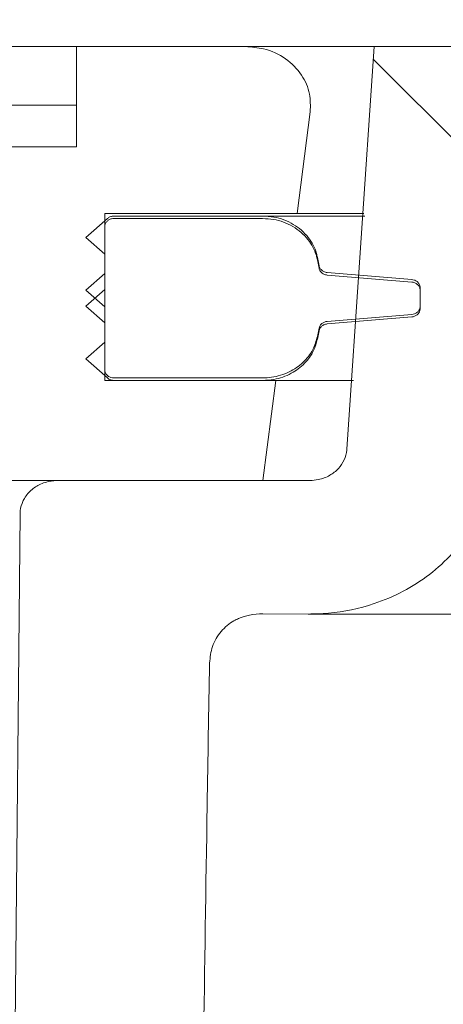
# Model space of a CAD drawing. Units: millimetres. Extents: x 1556 to 4464, y 67 to 4034.
# Drawn here: x 3336 to 3362, y 3591 to 3650 of the extents above; entities that cross this region are included whole.
import ezdxf

# ---------------------------------------------------------------- set-up
doc = ezdxf.new("R2010")
doc.units = ezdxf.units.MM
doc.header["$LTSCALE"] = 20
doc.linetypes.add('SLD-Durchgehend', pattern=[0])
doc.layers.add('MAßLINIE_MAßZEICHNUNGEN', color=7, linetype='SLD-Durchgehend')
doc.styles.add('SLDTEXTSTYLE0', font='Opinion Pro')
doc.dimstyles.new('SLDDIMSTYLE0', dxfattribs={"dimtxt": 105.833333, "dimasz": 70, "dimexe": 0, "dimexo": 0.0625, "dimgap": 26.458333, "dimtad": 0, "dimdec": 0, "dimrnd": 1e-09, "dimzin": 12, "dimdsep": 46, "dimtxsty": 'SLDTEXTSTYLE0', "dimsah": 1, "dimcen": 0.09, "dimadec": 0, "dimazin": 3, "dimtfac": 1, "dimtdec": 0, "dimtofl": 0, "dimtmove": 0, "dimatfit": 3, "dimfxl": 0, "dimfrac": 2, "dimtolj": 1, "dimtzin": 12, "dimarcsym": 0})

# ---------------------------------------------------------------- blocks, each defined once
blk = doc.blocks.new('_D_2')
at = {"layer": 'MAßLINIE_MAßZEICHNUNGEN', "color": 7}
for p, q in [((2627.57, 3667.9), (2627.57, 3988.162)), ((3496.57, 3667.9), (3496.57, 3988.162)), ((2627.57, 3968.162), (2886.975, 3968.162)), ((3496.57, 3968.162), (3265.878, 3968.162))]:
    blk.add_line(p, q, dxfattribs=at)
for points in [[(2627.57, 3968.162), (2697.57, 3938.162), (2697.57, 3998.162)], [(3496.57, 3968.162), (3426.57, 3998.162), (3426.57, 3938.162)]]:
    blk.add_solid(points, dxfattribs=at)
at = {"layer": 'MAßLINIE_MAßZEICHNUNGEN', "color": 7, "char_height": 105.8333, "attachment_point": 1, "style": 'SLDTEXTSTYLE0'}
for s, insert in [('%%c', (2886.975, 4029.506)), ('875', (3038.533, 4029.506))]:
    blk.add_mtext(s, dxfattribs=dict(at, insert=insert))
blk = doc.blocks.new('_D_10')
at = {"layer": 'MAßLINIE_MAßZEICHNUNGEN', "color": 7}
for p, q in [((2747.07, 3303.9), (2747.07, 3800.669)), ((3377.07, 3303.9), (3377.07, 3800.669)), ((2747.07, 3780.669), (2860.279, 3780.669)), ((3377.07, 3780.669), (3259.368, 3780.669))]:
    blk.add_line(p, q, dxfattribs=at)
for points in [[(2747.07, 3780.669), (2817.07, 3750.669), (2817.07, 3810.669)], [(3377.07, 3780.669), (3307.07, 3810.669), (3307.07, 3750.669)]]:
    blk.add_solid(points, dxfattribs=at)
at = {"layer": 'MAßLINIE_MAßZEICHNUNGEN', "color": 7, "char_height": 105.8333, "attachment_point": 1, "style": 'SLDTEXTSTYLE0'}
for s, insert in [('%%c', (2860.279, 3836.428)), ('630', (3011.836, 3836.428))]:
    blk.add_mtext(s, dxfattribs=dict(at, insert=insert))

msp = doc.modelspace()

# ---------------------------------------------------------------- hatches: boundary and pattern name
at = {"linetype": 'SLD-Durchgehend', "lineweight": 18}
h = msp.add_hatch(dxfattribs=at)
h.set_pattern_fill('ANSI31', scale=20, angle=3e-322, style=0)
edge = h.paths.add_edge_path(flags=0)
edge.add_line((3052.885, 3641.9), (3052.885, 3647.9))
edge.add_line((3052.885, 3647.9), (3026, 3647.9))
edge.add_line((3026, 3647.9), (3026, 3641.9))
edge.add_line((3026, 3641.9), (3007.63, 3641.9))
edge.add_line((3007.63, 3641.9), (3007.63, 3647.9))
edge.add_line((3007.63, 3647.9), (2980.745, 3647.9))
edge.add_line((2980.745, 3647.9), (2980.745, 3641.9))
edge.add_line((2980.745, 3641.9), (2962.375, 3641.9))
edge.add_line((2962.375, 3641.9), (2962.375, 3647.9))
edge.add_line((2962.375, 3647.9), (2935.491, 3647.9))
edge.add_line((2935.491, 3647.9), (2935.491, 3641.9))
edge.add_line((2935.491, 3641.9), (2917.12, 3641.9))
edge.add_line((2917.12, 3641.9), (2917.12, 3647.9))
edge.add_line((2917.12, 3647.9), (2890.236, 3647.9))
edge.add_line((2890.236, 3647.9), (2890.236, 3641.9))
edge.add_line((2890.236, 3641.9), (2879.587, 3641.9))
edge.add_line((2879.587, 3641.9), (2879.587, 3647.9))
edge.add_line((2879.587, 3647.9), (2867.894, 3647.9))
edge.add_spline(control_points=[(2867.894, 3647.9), (2867.641, 3646.734), (2867.387, 3645.567), (2867.134, 3644.4)], knot_values=[0.496934, 0.496934, 0.496934, 0.496934, 0.500513, 0.500513, 0.500513, 0.500513], weights=[1, 1, 1, 1], degree=3, periodic=0)
edge.add_line((2867.134, 3644.4), (2848.938, 3644.4))
edge.add_spline(control_points=[(2848.938, 3644.4), (2848.692, 3645.567), (2848.446, 3646.734), (2848.2, 3647.9)], knot_values=[0.526629, 0.526629, 0.526629, 0.526629, 0.530205, 0.530205, 0.530205, 0.530205], weights=[1, 1, 1, 1], degree=3, periodic=0)
edge.add_line((2848.2, 3647.9), (2827.7, 3647.9))
edge.add_line((2827.7, 3647.9), (2827.7, 3641.9))
edge.add_line((2827.7, 3641.9), (2818.126, 3641.9))
edge.add_line((2818.126, 3641.9), (2818.126, 3644.4))
edge.add_line((2818.126, 3644.4), (2811.104, 3644.4))
edge.add_line((2811.104, 3644.4), (2811.104, 3641.9))
edge.add_line((2811.104, 3641.9), (2805.783, 3641.9))
edge.add_line((2805.783, 3641.9), (2805.783, 3644.4))
edge.add_line((2805.783, 3644.4), (2795.664, 3644.4))
edge.add_line((2795.664, 3644.4), (2795.664, 3641.9))
edge.add_line((2795.664, 3641.9), (2784.363, 3641.9))
edge.add_line((2784.363, 3641.9), (2784.363, 3647.9))
edge.add_line((2784.363, 3647.9), (2774.239, 3647.9))
edge.add_spline(control_points=[(2774.239, 3647.9), (2774.06, 3647.9), (2773.882, 3647.889), (2773.705, 3647.867), (2773.274, 3647.813), (2772.847, 3647.693), (2772.453, 3647.51), (2772.096, 3647.343), (2771.759, 3647.122), (2771.468, 3646.855), (2771.192, 3646.604), (2770.953, 3646.306), (2770.77, 3645.98), (2770.587, 3645.654), (2770.457, 3645.292), (2770.395, 3644.923), (2770.366, 3644.749), (2770.351, 3644.571), (2770.352, 3644.394), (2770.352, 3644.262), (2770.361, 3644.13), (2770.377, 3643.999)], knot_values=[0.018117, 0.018117, 0.018117, 0.018117, 0.018657, 0.018657, 0.018657, 0.019975, 0.019975, 0.019975, 0.021173, 0.021173, 0.021173, 0.022306, 0.022306, 0.022306, 0.023443, 0.023443, 0.023443, 0.023973, 0.023973, 0.023973, 0.024372, 0.024372, 0.024372, 0.024372], weights=[1, 1, 1, 1, 1, 1, 1, 1, 1, 1, 1, 1, 1, 1, 1, 1, 1, 1, 1, 1, 1, 1], degree=3, periodic=0)
edge.add_spline(control_points=[(2770.377, 3643.999), (2770.638, 3641.966), (2770.898, 3639.933), (2771.158, 3637.9)], knot_values=[0.652191, 0.652191, 0.652191, 0.652191, 0.65834, 0.65834, 0.65834, 0.65834], weights=[1, 1, 1, 1], degree=3, periodic=0)
edge.add_line((2771.158, 3637.9), (2782.684, 3637.9))
edge.add_line((2782.684, 3637.9), (2782.684, 3627.9))
edge.add_line((2782.684, 3627.9), (2772.439, 3627.9))
edge.add_spline(control_points=[(2772.439, 3627.9), (2772.695, 3625.9), (2772.952, 3623.9), (2773.208, 3621.9)], knot_values=[0.648457, 0.648457, 0.648457, 0.648457, 0.654506, 0.654506, 0.654506, 0.654506], weights=[1, 1, 1, 1], degree=3, periodic=0)
edge.add_line((2773.208, 3621.9), (2799.003, 3621.9))
edge.add_line((2799.003, 3621.9), (2799.003, 3632.9))
edge.add_line((2799.003, 3632.9), (2966.293, 3632.9))
edge.add_line((2966.293, 3632.9), (2971.137, 3572.9))
edge.add_line((2971.137, 3572.9), (2991.344, 3572.9))
edge.add_line((2991.344, 3572.9), (2996.189, 3632.9))
edge.add_line((2996.189, 3632.9), (3127.951, 3632.9))
edge.add_line((3127.951, 3632.9), (3132.795, 3572.9))
edge.add_line((3132.795, 3572.9), (3153.003, 3572.9))
edge.add_line((3153.003, 3572.9), (3157.847, 3632.9))
edge.add_line((3157.847, 3632.9), (3325.136, 3632.9))
edge.add_line((3325.136, 3632.9), (3325.136, 3621.9))
edge.add_line((3325.136, 3621.9), (3350.931, 3621.9))
edge.add_spline(control_points=[(3350.931, 3621.9), (3351.188, 3623.9), (3351.444, 3625.9), (3351.701, 3627.9)], knot_values=[0.649091, 0.649091, 0.649091, 0.649091, 0.65514, 0.65514, 0.65514, 0.65514], weights=[1, 1, 1, 1], degree=3, periodic=0)
edge.add_line((3351.701, 3627.9), (3341.455, 3627.9))
edge.add_line((3341.455, 3627.9), (3341.455, 3637.9))
edge.add_line((3341.455, 3637.9), (3352.982, 3637.9))
edge.add_spline(control_points=[(3352.982, 3637.9), (3353.242, 3639.933), (3353.502, 3641.966), (3353.762, 3643.999)], knot_values=[0.652818, 0.652818, 0.652818, 0.652818, 0.658967, 0.658967, 0.658967, 0.658967], weights=[1, 1, 1, 1], degree=3, periodic=0)
edge.add_spline(control_points=[(3353.762, 3643.999), (3353.807, 3644.35), (3353.792, 3644.713), (3353.718, 3645.059), (3353.633, 3645.46), (3353.467, 3645.849), (3353.241, 3646.191), (3352.99, 3646.571), (3352.657, 3646.905), (3352.284, 3647.166), (3351.889, 3647.442), (3351.435, 3647.646), (3350.968, 3647.766), (3350.621, 3647.855), (3350.259, 3647.9), (3349.901, 3647.9)], knot_values=[0.011975, 0.011975, 0.011975, 0.011975, 0.013051, 0.013051, 0.013051, 0.014298, 0.014298, 0.014298, 0.015689, 0.015689, 0.015689, 0.01716, 0.01716, 0.01716, 0.018251, 0.018251, 0.018251, 0.018251], weights=[1, 1, 1, 1, 1, 1, 1, 1, 1, 1, 1, 1, 1, 1, 1, 1], degree=3, periodic=0)
edge.add_line((3349.901, 3647.9), (3339.777, 3647.9))
edge.add_line((3339.777, 3647.9), (3339.777, 3641.9))
edge.add_line((3339.777, 3641.9), (3329.855, 3641.9))
edge.add_line((3329.855, 3641.9), (3329.855, 3644.4))
edge.add_line((3329.855, 3644.4), (3327.597, 3644.4))
edge.add_line((3327.597, 3644.4), (3327.597, 3641.9))
edge.add_line((3327.597, 3641.9), (3315.774, 3641.9))
edge.add_line((3315.774, 3641.9), (3315.774, 3644.4))
edge.add_line((3315.774, 3644.4), (3307.331, 3644.4))
edge.add_line((3307.331, 3644.4), (3307.331, 3641.9))
edge.add_line((3307.331, 3641.9), (3296.439, 3641.9))
edge.add_line((3296.439, 3641.9), (3296.439, 3647.9))
edge.add_line((3296.439, 3647.9), (3275.939, 3647.9))
edge.add_spline(control_points=[(3275.939, 3647.9), (3275.693, 3646.734), (3275.447, 3645.567), (3275.201, 3644.4)], knot_values=[0.521377, 0.521377, 0.521377, 0.521377, 0.524954, 0.524954, 0.524954, 0.524954], weights=[1, 1, 1, 1], degree=3, periodic=0)
edge.add_line((3275.201, 3644.4), (3257.006, 3644.4))
edge.add_spline(control_points=[(3257.006, 3644.4), (3256.752, 3645.567), (3256.499, 3646.734), (3256.245, 3647.9)], knot_values=[0.489907, 0.489907, 0.489907, 0.489907, 0.493488, 0.493488, 0.493488, 0.493488], weights=[1, 1, 1, 1], degree=3, periodic=0)
edge.add_line((3256.245, 3647.9), (3244.553, 3647.9))
edge.add_line((3244.553, 3647.9), (3244.553, 3641.9))
edge.add_line((3244.553, 3641.9), (3233.904, 3641.9))
edge.add_line((3233.904, 3641.9), (3233.904, 3647.9))
edge.add_line((3233.904, 3647.9), (3207.02, 3647.9))
edge.add_line((3207.02, 3647.9), (3207.02, 3641.9))
edge.add_line((3207.02, 3641.9), (3188.649, 3641.9))
edge.add_line((3188.649, 3641.9), (3188.649, 3647.9))
edge.add_line((3188.649, 3647.9), (3161.765, 3647.9))
edge.add_line((3161.765, 3647.9), (3161.765, 3641.9))
edge.add_line((3161.765, 3641.9), (3143.394, 3641.9))
edge.add_line((3143.394, 3641.9), (3143.394, 3647.9))
edge.add_line((3143.394, 3647.9), (3116.51, 3647.9))
edge.add_line((3116.51, 3647.9), (3116.51, 3641.9))
edge.add_line((3116.51, 3641.9), (3098.139, 3641.9))
edge.add_line((3098.139, 3641.9), (3098.139, 3647.9))
edge.add_line((3098.139, 3647.9), (3071.255, 3647.9))
edge.add_line((3071.255, 3647.9), (3071.255, 3641.9))
edge.add_line((3071.255, 3641.9), (3052.885, 3641.9))
h = msp.add_hatch(dxfattribs=at)
h.set_pattern_fill('ANSI31', scale=20, angle=90, style=0)
edge = h.paths.add_edge_path(flags=0)
edge.add_spline(control_points=[(3364.772, 3623.29), (3364.992, 3626.554), (3365.212, 3629.819), (3365.432, 3633.083)], knot_values=[0.030932, 0.030932, 0.030932, 0.030932, 0.040748, 0.040748, 0.040748, 0.040748], weights=[1, 1, 1, 1], degree=3, periodic=0)
edge.add_spline(control_points=[(3365.432, 3633.083), (3365.434, 3633.118), (3365.437, 3633.153), (3365.441, 3633.188), (3365.457, 3633.337), (3365.485, 3633.484), (3365.525, 3633.629), (3365.612, 3633.945), (3365.759, 3634.25), (3365.948, 3634.519), (3366.137, 3634.787), (3366.373, 3635.025), (3366.636, 3635.221), (3366.915, 3635.429), (3367.232, 3635.593), (3367.561, 3635.707), (3367.92, 3635.83), (3368.303, 3635.895), (3368.682, 3635.9), (3368.697, 3635.9), (3368.712, 3635.9), (3368.727, 3635.9)], knot_values=[0.019149, 0.019149, 0.019149, 0.019149, 0.019252, 0.019252, 0.019252, 0.019695, 0.019695, 0.019695, 0.02068, 0.02068, 0.02068, 0.021662, 0.021662, 0.021662, 0.022705, 0.022705, 0.022705, 0.023842, 0.023842, 0.023842, 0.023886, 0.023886, 0.023886, 0.023886], weights=[1, 1, 1, 1, 1, 1, 1, 1, 1, 1, 1, 1, 1, 1, 1, 1, 1, 1, 1, 1, 1, 1], degree=3, periodic=0)
edge.add_line((3368.727, 3635.9), (3465.019, 3635.9))
edge.add_spline(control_points=[(3465.019, 3635.9), (3465.263, 3635.9), (3465.508, 3635.873), (3465.746, 3635.821), (3466.112, 3635.739), (3466.471, 3635.593), (3466.788, 3635.392), (3467.098, 3635.196), (3467.377, 3634.941), (3467.599, 3634.649), (3467.744, 3634.458), (3467.868, 3634.247), (3467.962, 3634.025)], knot_values=[0.004415, 0.004415, 0.004415, 0.004415, 0.005145, 0.005145, 0.005145, 0.006274, 0.006274, 0.006274, 0.007375, 0.007375, 0.007375, 0.008098, 0.008098, 0.008098, 0.008098], weights=[1, 1, 1, 1, 1, 1, 1, 1, 1, 1, 1, 1, 1], degree=3, periodic=0)
edge.add_spline(control_points=[(3467.962, 3634.025), (3468.045, 3633.832), (3468.14, 3633.645), (3468.247, 3633.464), (3468.452, 3633.116), (3468.703, 3632.79), (3468.986, 3632.501), (3469.418, 3632.061), (3469.939, 3631.694), (3470.496, 3631.429), (3471.06, 3631.163), (3471.678, 3630.992), (3472.298, 3630.929), (3472.485, 3630.91), (3472.674, 3630.9), (3472.862, 3630.9)], knot_values=[0.031755, 0.031755, 0.031755, 0.031755, 0.032385, 0.032385, 0.032385, 0.033599, 0.033599, 0.033599, 0.035467, 0.035467, 0.035467, 0.037351, 0.037351, 0.037351, 0.037917, 0.037917, 0.037917, 0.037917], weights=[1, 1, 1, 1, 1, 1, 1, 1, 1, 1, 1, 1, 1, 1, 1, 1], degree=3, periodic=0)
edge.add_line((3472.862, 3630.9), (3476.565, 3630.9))
edge.add_line((3476.565, 3630.9), (3476.565, 3644.9))
edge.add_spline(control_points=[(3476.565, 3644.9), (3476.565, 3644.918), (3476.565, 3644.936), (3476.565, 3644.954), (3476.558, 3645.274), (3476.497, 3645.597), (3476.385, 3645.897), (3476.274, 3646.197), (3476.11, 3646.482), (3475.908, 3646.73), (3475.7, 3646.986), (3475.446, 3647.211), (3475.167, 3647.388), (3474.875, 3647.575), (3474.548, 3647.715), (3474.211, 3647.8), (3473.946, 3647.866), (3473.671, 3647.9), (3473.397, 3647.9)], knot_values=[0.010263, 0.010263, 0.010263, 0.010263, 0.010317, 0.010317, 0.010317, 0.011276, 0.011276, 0.011276, 0.012235, 0.012235, 0.012235, 0.013225, 0.013225, 0.013225, 0.014265, 0.014265, 0.014265, 0.015085, 0.015085, 0.015085, 0.015085], weights=[1, 1, 1, 1, 1, 1, 1, 1, 1, 1, 1, 1, 1, 1, 1, 1, 1, 1, 1], degree=3, periodic=0)
edge.add_line((3473.397, 3647.9), (3448.491, 3647.9))
edge.add_line((3448.491, 3647.9), (3448.491, 3643.9))
edge.add_line((3448.491, 3643.9), (3406.732, 3643.9))
edge.add_line((3406.732, 3643.9), (3407.247, 3647.9))
edge.add_line((3407.247, 3647.9), (3381.759, 3647.9))
edge.add_spline(control_points=[(3381.759, 3647.9), (3381.835, 3646.567), (3381.911, 3645.234), (3381.988, 3643.9)], knot_values=[0.011051, 0.011051, 0.011051, 0.011051, 0.015057, 0.015057, 0.015057, 0.015057], weights=[1, 1, 1, 1], degree=3, periodic=0)
edge.add_line((3381.988, 3643.9), (3367.514, 3643.9))
edge.add_spline(control_points=[(3367.514, 3643.9), (3366.046, 3645.234), (3364.577, 3646.568), (3363.108, 3647.9)], knot_values=[0.447064, 0.447064, 0.447064, 0.447064, 0.453014, 0.453014, 0.453014, 0.453014], weights=[1, 1, 1, 1], degree=3, periodic=0)
edge.add_line((3363.108, 3647.9), (3357.585, 3647.9))
edge.add_spline(control_points=[(3357.585, 3647.9), (3357.04, 3639.86), (3356.496, 3631.819), (3355.951, 3623.778)], knot_values=[0.655416, 0.655416, 0.655416, 0.655416, 0.679594, 0.679594, 0.679594, 0.679594], weights=[1, 1, 1, 1], degree=3, periodic=0)
edge.add_spline(control_points=[(3355.951, 3623.778), (3355.95, 3623.761), (3355.949, 3623.744), (3355.947, 3623.728), (3355.928, 3623.526), (3355.873, 3623.324), (3355.789, 3623.14), (3355.703, 3622.952), (3355.586, 3622.777), (3355.447, 3622.625), (3355.298, 3622.463), (3355.121, 3622.323), (3354.93, 3622.213), (3354.721, 3622.093), (3354.49, 3622.006), (3354.254, 3621.955), (3354.085, 3621.919), (3353.911, 3621.9), (3353.739, 3621.9)], knot_values=[0.007616, 0.007616, 0.007616, 0.007616, 0.007666, 0.007666, 0.007666, 0.008274, 0.008274, 0.008274, 0.008891, 0.008891, 0.008891, 0.00955, 0.00955, 0.00955, 0.010273, 0.010273, 0.010273, 0.010791, 0.010791, 0.010791, 0.010791], weights=[1, 1, 1, 1, 1, 1, 1, 1, 1, 1, 1, 1, 1, 1, 1, 1, 1, 1, 1], degree=3, periodic=0)
edge.add_line((3353.739, 3621.9), (3338.636, 3621.9))
edge.add_spline(control_points=[(3338.636, 3621.9), (3338.539, 3621.9), (3338.442, 3621.895), (3338.345, 3621.883), (3338.096, 3621.854), (3337.848, 3621.786), (3337.619, 3621.682), (3337.408, 3621.587), (3337.21, 3621.459), (3337.038, 3621.304), (3336.866, 3621.148), (3336.718, 3620.961), (3336.609, 3620.756), (3336.57, 3620.683), (3336.536, 3620.607), (3336.507, 3620.529), (3336.436, 3620.34), (3336.397, 3620.136), (3336.393, 3619.934), (3336.393, 3619.929), (3336.393, 3619.923), (3336.393, 3619.918)], knot_values=[0.011002, 0.011002, 0.011002, 0.011002, 0.011297, 0.011297, 0.011297, 0.012061, 0.012061, 0.012061, 0.012764, 0.012764, 0.012764, 0.013471, 0.013471, 0.013471, 0.01372, 0.01372, 0.01372, 0.014333, 0.014333, 0.014333, 0.014349, 0.014349, 0.014349, 0.014349], weights=[1, 1, 1, 1, 1, 1, 1, 1, 1, 1, 1, 1, 1, 1, 1, 1, 1, 1, 1, 1, 1, 1], degree=3, periodic=0)
edge.add_spline(control_points=[(3336.393, 3619.918), (3335.277, 3507.912), (3334.159, 3395.906), (3333.04, 3283.9)], knot_values=[0.70169, 0.70169, 0.70169, 0.70169, 1.037725, 1.037725, 1.037725, 1.037725], weights=[1, 1, 1, 1], degree=3, periodic=0)
edge.add_spline(control_points=[(3333.04, 3283.9), (3333.791, 3193.234), (3334.54, 3102.567), (3335.29, 3011.9)], knot_values=[0.671574, 0.671574, 0.671574, 0.671574, 0.943583, 0.943583, 0.943583, 0.943583], weights=[1, 1, 1, 1], degree=3, periodic=0)
edge.add_line((3335.29, 3011.9), (3337.832, 3011.9))
edge.add_spline(control_points=[(3337.832, 3011.9), (3339.976, 3018.565), (3342.114, 3025.232), (3344.249, 3031.9)], knot_values=[2.008606, 2.008606, 2.008606, 2.008606, 2.029519, 2.029519, 2.029519, 2.029519], weights=[1, 1, 1, 1], degree=3, periodic=0)
edge.add_line((3344.249, 3031.9), (3344.249, 3283.9))
edge.add_spline(control_points=[(3344.249, 3283.9), (3345.197, 3377.345), (3346.144, 3470.789), (3347.091, 3564.234)], knot_values=[0.715151, 0.715151, 0.715151, 0.715151, 0.9955, 0.9955, 0.9955, 0.9955], weights=[1, 1, 1, 1], degree=3, periodic=0)
edge.add_spline(control_points=[(3347.091, 3564.234), (3347.097, 3564.84), (3347.103, 3565.446), (3347.109, 3566.052), (3347.135, 3568.476), (3347.161, 3570.9), (3347.19, 3573.324), (3347.303, 3583.02), (3347.438, 3592.715), (3347.591, 3602.41), (3347.637, 3605.262), (3347.683, 3608.114), (3347.732, 3610.966)], knot_values=[0, 0, 0, 0, 0.001818, 0.001818, 0.001818, 0.00909, 0.00909, 0.00909, 0.03818, 0.03818, 0.03818, 0.046736, 0.046736, 0.046736, 0.046736], weights=[1, 1, 1, 1, 1, 1, 1, 1, 1, 1, 1, 1, 1], degree=3, periodic=0)
edge.add_spline(control_points=[(3347.732, 3610.966), (3347.737, 3611.304), (3347.8, 3611.645), (3347.915, 3611.963), (3348.033, 3612.286), (3348.209, 3612.594), (3348.43, 3612.858), (3348.644, 3613.112), (3348.906, 3613.333), (3349.195, 3613.497), (3349.285, 3613.547), (3349.377, 3613.593), (3349.471, 3613.633)], knot_values=[0, 0, 0, 0, 0.001014, 0.001014, 0.001014, 0.002048, 0.002048, 0.002048, 0.003046, 0.003046, 0.003046, 0.003349, 0.003349, 0.003349, 0.003349], weights=[1, 1, 1, 1, 1, 1, 1, 1, 1, 1, 1, 1, 1], degree=3, periodic=0)
edge.add_spline(control_points=[(3349.471, 3613.633), (3349.683, 3613.724), (3349.905, 3613.794), (3350.131, 3613.842), (3350.393, 3613.898), (3350.663, 3613.925), (3350.931, 3613.923)], knot_values=[0.002423, 0.002423, 0.002423, 0.002423, 0.003112, 0.003112, 0.003112, 0.003916, 0.003916, 0.003916, 0.003916], weights=[1, 1, 1, 1, 1, 1, 1], degree=3, periodic=0)
edge.add_spline(control_points=[(3350.931, 3613.923), (3351.833, 3613.915), (3352.736, 3613.908), (3353.638, 3613.901)], knot_values=[0.03022, 0.03022, 0.03022, 0.03022, 0.032926, 0.032926, 0.032926, 0.032926], weights=[1, 1, 1, 1], degree=3, periodic=0)
edge.add_spline(control_points=[(3353.638, 3613.901), (3354.041, 3613.897), (3354.445, 3613.914), (3354.847, 3613.95), (3355.779, 3614.035), (3356.707, 3614.228), (3357.594, 3614.525), (3358.775, 3614.922), (3359.909, 3615.515), (3360.896, 3616.273), (3361.887, 3617.034), (3362.759, 3617.986), (3363.41, 3619.051), (3364.011, 3620.034), (3364.442, 3621.145), (3364.647, 3622.278), (3364.707, 3622.613), (3364.749, 3622.951), (3364.772, 3623.29)], knot_values=[0.061938, 0.061938, 0.061938, 0.061938, 0.063139, 0.063139, 0.063139, 0.065924, 0.065924, 0.065924, 0.06966, 0.06966, 0.06966, 0.073415, 0.073415, 0.073415, 0.076876, 0.076876, 0.076876, 0.077887, 0.077887, 0.077887, 0.077887], weights=[1, 1, 1, 1, 1, 1, 1, 1, 1, 1, 1, 1, 1, 1, 1, 1, 1, 1, 1], degree=3, periodic=0)
h = msp.add_hatch(dxfattribs=at)
h.set_pattern_fill('ANSI31', scale=20, angle=90, style=0)
edge = h.paths.add_edge_path(flags=0)
edge.add_line((3360.349, 3632.356), (3360.349, 3633.05))
edge.add_line((3360.349, 3633.05), (3360.349, 3633.444))
edge.add_spline(control_points=[(3360.349, 3633.444), (3360.349, 3633.467), (3360.347, 3633.49), (3360.343, 3633.513), (3360.335, 3633.57), (3360.315, 3633.626), (3360.286, 3633.675), (3360.254, 3633.73), (3360.211, 3633.78), (3360.161, 3633.82), (3360.108, 3633.862), (3360.046, 3633.894), (3359.982, 3633.915), (3359.938, 3633.929), (3359.893, 3633.938), (3359.847, 3633.942)], knot_values=[0.000025, 0.000025, 0.000025, 0.000025, 0.000094, 0.000094, 0.000094, 0.000268, 0.000268, 0.000268, 0.000462, 0.000462, 0.000462, 0.000668, 0.000668, 0.000668, 0.000807, 0.000807, 0.000807, 0.000807], weights=[1, 1, 1, 1, 1, 1, 1, 1, 1, 1, 1, 1, 1, 1, 1, 1], degree=3, periodic=0)
edge.add_spline(control_points=[(3359.847, 3633.942), (3358.159, 3634.083), (3356.471, 3634.224), (3354.784, 3634.365)], knot_values=[0.678024, 0.678024, 0.678024, 0.678024, 0.683105, 0.683105, 0.683105, 0.683105], weights=[1, 1, 1, 1], degree=3, periodic=0)
edge.add_spline(control_points=[(3354.784, 3634.365), (3354.763, 3634.367), (3354.742, 3634.37), (3354.722, 3634.373), (3354.654, 3634.386), (3354.588, 3634.411), (3354.529, 3634.446), (3354.472, 3634.479), (3354.421, 3634.524), (3354.38, 3634.576), (3354.344, 3634.624), (3354.315, 3634.679), (3354.298, 3634.736), (3354.295, 3634.749), (3354.291, 3634.763), (3354.289, 3634.776)], knot_values=[0.000809, 0.000809, 0.000809, 0.000809, 0.000871, 0.000871, 0.000871, 0.001077, 0.001077, 0.001077, 0.001276, 0.001276, 0.001276, 0.001456, 0.001456, 0.001456, 0.001497, 0.001497, 0.001497, 0.001497], weights=[1, 1, 1, 1, 1, 1, 1, 1, 1, 1, 1, 1, 1, 1, 1, 1], degree=3, periodic=0)
edge.add_spline(control_points=[(3354.289, 3634.776), (3354.256, 3634.941), (3354.224, 3635.106), (3354.192, 3635.271)], knot_values=[0, 0, 0, 0, 0.000505, 0.000505, 0.000505, 0.000505], weights=[1, 1, 1, 1], degree=3, periodic=0)
edge.add_spline(control_points=[(3354.192, 3635.271), (3354.176, 3635.351), (3354.157, 3635.43), (3354.134, 3635.509), (3354.034, 3635.853), (3353.864, 3636.183), (3353.644, 3636.467), (3353.401, 3636.78), (3353.091, 3637.049), (3352.75, 3637.253), (3352.395, 3637.464), (3351.995, 3637.612), (3351.588, 3637.688), (3351.366, 3637.729), (3351.138, 3637.75), (3350.912, 3637.75)], knot_values=[0.000126, 0.000126, 0.000126, 0.000126, 0.00037, 0.00037, 0.00037, 0.001464, 0.001464, 0.001464, 0.002675, 0.002675, 0.002675, 0.003936, 0.003936, 0.003936, 0.004623, 0.004623, 0.004623, 0.004623], weights=[1, 1, 1, 1, 1, 1, 1, 1, 1, 1, 1, 1, 1, 1, 1, 1], degree=3, periodic=0)
edge.add_line((3350.912, 3637.75), (3342.015, 3637.75))
edge.add_spline(control_points=[(3342.015, 3637.75), (3341.995, 3637.75), (3341.976, 3637.749), (3341.956, 3637.748), (3341.893, 3637.742), (3341.83, 3637.726), (3341.771, 3637.7), (3341.716, 3637.677), (3341.664, 3637.644), (3341.619, 3637.604)], knot_values=[0.000445, 0.000445, 0.000445, 0.000445, 0.000503, 0.000503, 0.000503, 0.000696, 0.000696, 0.000696, 0.000879, 0.000879, 0.000879, 0.000879], weights=[1, 1, 1, 1, 1, 1, 1, 1, 1, 1], degree=3, periodic=0)
edge.add_spline(control_points=[(3341.619, 3637.604), (3341.192, 3637.222), (3340.764, 3636.839), (3340.336, 3636.457)], knot_values=[0, 0, 0, 0, 1, 1, 1, 1], weights=[1, 1, 1, 1], degree=3, periodic=0)
edge.add_spline(control_points=[(3340.336, 3636.457), (3340.709, 3636.124), (3341.082, 3635.791), (3341.455, 3635.457)], knot_values=[0, 0, 0, 0, 1, 1, 1, 1], weights=[1, 1, 1, 1], degree=3, periodic=0)
edge.add_line((3341.455, 3635.457), (3341.455, 3633.35))
edge.add_spline(control_points=[(3341.455, 3633.35), (3341.082, 3633.017), (3340.709, 3632.683), (3340.336, 3632.35)], knot_values=[0, 0, 0, 0, 1, 1, 1, 1], weights=[1, 1, 1, 1], degree=3, periodic=0)
edge.add_spline(control_points=[(3340.336, 3632.35), (3340.709, 3632.017), (3341.082, 3631.684), (3341.455, 3631.35)], knot_values=[0, 0, 0, 0, 1, 1, 1, 1], weights=[1, 1, 1, 1], degree=3, periodic=0)
edge.add_line((3341.455, 3631.35), (3341.455, 3628.55))
edge.add_spline(control_points=[(3341.455, 3628.55), (3341.455, 3628.528), (3341.457, 3628.505), (3341.46, 3628.483), (3341.469, 3628.426), (3341.489, 3628.37), (3341.518, 3628.32), (3341.551, 3628.264), (3341.595, 3628.214), (3341.646, 3628.174), (3341.701, 3628.131), (3341.765, 3628.099), (3341.831, 3628.078), (3341.89, 3628.06), (3341.953, 3628.05), (3342.015, 3628.05)], knot_values=[0.000025, 0.000025, 0.000025, 0.000025, 0.000092, 0.000092, 0.000092, 0.000267, 0.000267, 0.000267, 0.000465, 0.000465, 0.000465, 0.000676, 0.000676, 0.000676, 0.000864, 0.000864, 0.000864, 0.000864], weights=[1, 1, 1, 1, 1, 1, 1, 1, 1, 1, 1, 1, 1, 1, 1, 1], degree=3, periodic=0)
edge.add_line((3342.015, 3628.05), (3350.912, 3628.05))
edge.add_spline(control_points=[(3350.912, 3628.05), (3351.088, 3628.05), (3351.265, 3628.063), (3351.439, 3628.088), (3351.805, 3628.141), (3352.167, 3628.25), (3352.499, 3628.412), (3352.802, 3628.56), (3353.086, 3628.754), (3353.329, 3628.986), (3353.56, 3629.205), (3353.76, 3629.464), (3353.911, 3629.745), (3354.042, 3629.989), (3354.139, 3630.257), (3354.192, 3630.529)], knot_values=[0.004628, 0.004628, 0.004628, 0.004628, 0.005162, 0.005162, 0.005162, 0.006285, 0.006285, 0.006285, 0.007306, 0.007306, 0.007306, 0.008274, 0.008274, 0.008274, 0.009119, 0.009119, 0.009119, 0.009119], weights=[1, 1, 1, 1, 1, 1, 1, 1, 1, 1, 1, 1, 1, 1, 1, 1], degree=3, periodic=0)
edge.add_spline(control_points=[(3354.192, 3630.529), (3354.224, 3630.694), (3354.256, 3630.859), (3354.289, 3631.024)], knot_values=[0, 0, 0, 0, 0.000505, 0.000505, 0.000505, 0.000505], weights=[1, 1, 1, 1], degree=3, periodic=0)
edge.add_spline(control_points=[(3354.289, 3631.024), (3354.298, 3631.07), (3354.314, 3631.114), (3354.335, 3631.155), (3354.361, 3631.202), (3354.394, 3631.245), (3354.432, 3631.282), (3354.473, 3631.32), (3354.52, 3631.353), (3354.571, 3631.377), (3354.626, 3631.404), (3354.687, 3631.423), (3354.748, 3631.431), (3354.759, 3631.433), (3354.772, 3631.434), (3354.784, 3631.435)], knot_values=[0.000021, 0.000021, 0.000021, 0.000021, 0.00016, 0.00016, 0.00016, 0.000319, 0.000319, 0.000319, 0.000487, 0.000487, 0.000487, 0.000671, 0.000671, 0.000671, 0.000707, 0.000707, 0.000707, 0.000707], weights=[1, 1, 1, 1, 1, 1, 1, 1, 1, 1, 1, 1, 1, 1, 1, 1], degree=3, periodic=0)
edge.add_spline(control_points=[(3354.784, 3631.435), (3356.471, 3631.576), (3358.159, 3631.717), (3359.847, 3631.858)], knot_values=[1.456712, 1.456712, 1.456712, 1.456712, 1.461793, 1.461793, 1.461793, 1.461793], weights=[1, 1, 1, 1], degree=3, periodic=0)
edge.add_spline(control_points=[(3359.847, 3631.858), (3359.898, 3631.863), (3359.949, 3631.873), (3359.998, 3631.891), (3360.052, 3631.91), (3360.105, 3631.938), (3360.151, 3631.973), (3360.193, 3632.005), (3360.232, 3632.044), (3360.262, 3632.088), (3360.292, 3632.13), (3360.315, 3632.178), (3360.33, 3632.227), (3360.342, 3632.269), (3360.349, 3632.313), (3360.349, 3632.356)], knot_values=[0.000909, 0.000909, 0.000909, 0.000909, 0.001065, 0.001065, 0.001065, 0.00124, 0.00124, 0.00124, 0.001402, 0.001402, 0.001402, 0.001558, 0.001558, 0.001558, 0.00169, 0.00169, 0.00169, 0.00169], weights=[1, 1, 1, 1, 1, 1, 1, 1, 1, 1, 1, 1, 1, 1, 1, 1], degree=3, periodic=0)
h = msp.add_hatch(dxfattribs=at)
h.set_pattern_fill('ANSI31', scale=20, angle=3e-322, style=0)
edge = h.paths.add_edge_path(flags=0)
edge.add_line((3360.349, 3632.6), (3360.349, 3633.294))
edge.add_spline(control_points=[(3360.349, 3633.294), (3360.349, 3633.333), (3360.344, 3633.373), (3360.334, 3633.41), (3360.319, 3633.468), (3360.292, 3633.523), (3360.257, 3633.57), (3360.218, 3633.623), (3360.168, 3633.669), (3360.113, 3633.704), (3360.056, 3633.74), (3359.991, 3633.766), (3359.924, 3633.781), (3359.899, 3633.786), (3359.873, 3633.79), (3359.847, 3633.792)], knot_values=[0.001892, 0.001892, 0.001892, 0.001892, 0.002011, 0.002011, 0.002011, 0.002191, 0.002191, 0.002191, 0.00239, 0.00239, 0.00239, 0.002598, 0.002598, 0.002598, 0.002677, 0.002677, 0.002677, 0.002677], weights=[1, 1, 1, 1, 1, 1, 1, 1, 1, 1, 1, 1, 1, 1, 1, 1], degree=3, periodic=0)
edge.add_spline(control_points=[(3359.847, 3633.792), (3358.159, 3633.933), (3356.471, 3634.074), (3354.784, 3634.215)], knot_values=[0.427761, 0.427761, 0.427761, 0.427761, 0.432842, 0.432842, 0.432842, 0.432842], weights=[1, 1, 1, 1], degree=3, periodic=0)
edge.add_spline(control_points=[(3354.784, 3634.215), (3354.745, 3634.218), (3354.707, 3634.225), (3354.67, 3634.236), (3354.604, 3634.254), (3354.54, 3634.284), (3354.485, 3634.325), (3354.447, 3634.353), (3354.412, 3634.386), (3354.383, 3634.424), (3354.35, 3634.465), (3354.323, 3634.513), (3354.306, 3634.563), (3354.299, 3634.583), (3354.293, 3634.605), (3354.289, 3634.626)], knot_values=[0.002837, 0.002837, 0.002837, 0.002837, 0.002953, 0.002953, 0.002953, 0.003159, 0.003159, 0.003159, 0.0033, 0.0033, 0.0033, 0.003459, 0.003459, 0.003459, 0.003524, 0.003524, 0.003524, 0.003524], weights=[1, 1, 1, 1, 1, 1, 1, 1, 1, 1, 1, 1, 1, 1, 1, 1], degree=3, periodic=0)
edge.add_spline(control_points=[(3354.289, 3634.626), (3354.256, 3634.791), (3354.224, 3634.956), (3354.192, 3635.121)], knot_values=[0.659637, 0.659637, 0.659637, 0.659637, 0.660141, 0.660141, 0.660141, 0.660141], weights=[1, 1, 1, 1], degree=3, periodic=0)
edge.add_spline(control_points=[(3354.192, 3635.121), (3354.175, 3635.209), (3354.153, 3635.296), (3354.128, 3635.381), (3354.025, 3635.726), (3353.85, 3636.055), (3353.628, 3636.337), (3353.382, 3636.65), (3353.069, 3636.916), (3352.726, 3637.117), (3352.369, 3637.326), (3351.967, 3637.47), (3351.56, 3637.543), (3351.347, 3637.581), (3351.129, 3637.6), (3350.912, 3637.6)], knot_values=[0.011824, 0.011824, 0.011824, 0.011824, 0.012093, 0.012093, 0.012093, 0.013191, 0.013191, 0.013191, 0.014405, 0.014405, 0.014405, 0.015667, 0.015667, 0.015667, 0.016325, 0.016325, 0.016325, 0.016325], weights=[1, 1, 1, 1, 1, 1, 1, 1, 1, 1, 1, 1, 1, 1, 1, 1], degree=3, periodic=0)
edge.add_line((3350.912, 3637.6), (3342.015, 3637.6))
edge.add_spline(control_points=[(3342.015, 3637.6), (3341.967, 3637.6), (3341.92, 3637.595), (3341.873, 3637.584), (3341.815, 3637.57), (3341.757, 3637.548), (3341.705, 3637.517), (3341.657, 3637.488), (3341.613, 3637.452), (3341.576, 3637.41), (3341.539, 3637.368), (3341.508, 3637.319), (3341.487, 3637.267), (3341.479, 3637.247), (3341.473, 3637.226), (3341.468, 3637.205), (3341.46, 3637.171), (3341.455, 3637.135), (3341.455, 3637.1)], knot_values=[0.002694, 0.002694, 0.002694, 0.002694, 0.002838, 0.002838, 0.002838, 0.003022, 0.003022, 0.003022, 0.003192, 0.003192, 0.003192, 0.003362, 0.003362, 0.003362, 0.003428, 0.003428, 0.003428, 0.003534, 0.003534, 0.003534, 0.003534], weights=[1, 1, 1, 1, 1, 1, 1, 1, 1, 1, 1, 1, 1, 1, 1, 1, 1, 1, 1], degree=3, periodic=0)
edge.add_line((3341.455, 3637.1), (3341.455, 3634.3))
edge.add_spline(control_points=[(3341.455, 3634.3), (3341.082, 3633.967), (3340.709, 3633.633), (3340.336, 3633.3)], knot_values=[0, 0, 0, 0, 1, 1, 1, 1], weights=[1, 1, 1, 1], degree=3, periodic=0)
edge.add_spline(control_points=[(3340.336, 3633.3), (3340.709, 3632.967), (3341.082, 3632.634), (3341.455, 3632.3)], knot_values=[0, 0, 0, 0, 1, 1, 1, 1], weights=[1, 1, 1, 1], degree=3, periodic=0)
edge.add_line((3341.455, 3632.3), (3341.455, 3630.193))
edge.add_spline(control_points=[(3341.455, 3630.193), (3341.082, 3629.86), (3340.709, 3629.526), (3340.336, 3629.193)], knot_values=[0, 0, 0, 0, 1, 1, 1, 1], weights=[1, 1, 1, 1], degree=3, periodic=0)
edge.add_spline(control_points=[(3340.336, 3629.193), (3340.764, 3628.811), (3341.192, 3628.429), (3341.619, 3628.047)], knot_values=[0, 0, 0, 0, 1, 1, 1, 1], weights=[1, 1, 1, 1], degree=3, periodic=0)
edge.add_spline(control_points=[(3341.619, 3628.047), (3341.627, 3628.04), (3341.634, 3628.034), (3341.642, 3628.028), (3341.682, 3627.996), (3341.727, 3627.969), (3341.774, 3627.949), (3341.838, 3627.922), (3341.908, 3627.906), (3341.977, 3627.901), (3341.989, 3627.901), (3342.002, 3627.9), (3342.015, 3627.9)], knot_values=[0.003301, 0.003301, 0.003301, 0.003301, 0.00333, 0.00333, 0.00333, 0.003484, 0.003484, 0.003484, 0.003694, 0.003694, 0.003694, 0.003731, 0.003731, 0.003731, 0.003731], weights=[1, 1, 1, 1, 1, 1, 1, 1, 1, 1, 1, 1, 1], degree=3, periodic=0)
edge.add_line((3342.015, 3627.9), (3350.912, 3627.9))
edge.add_spline(control_points=[(3350.912, 3627.9), (3351.138, 3627.9), (3351.366, 3627.921), (3351.588, 3627.963), (3351.947, 3628.03), (3352.3, 3628.152), (3352.622, 3628.325), (3352.915, 3628.483), (3353.188, 3628.686), (3353.42, 3628.925), (3353.635, 3629.148), (3353.82, 3629.406), (3353.957, 3629.684), (3354.065, 3629.904), (3354.145, 3630.139), (3354.192, 3630.379)], knot_values=[0.003749, 0.003749, 0.003749, 0.003749, 0.004431, 0.004431, 0.004431, 0.005532, 0.005532, 0.005532, 0.006535, 0.006535, 0.006535, 0.007469, 0.007469, 0.007469, 0.008206, 0.008206, 0.008206, 0.008206], weights=[1, 1, 1, 1, 1, 1, 1, 1, 1, 1, 1, 1, 1, 1, 1, 1], degree=3, periodic=0)
edge.add_spline(control_points=[(3354.192, 3630.379), (3354.224, 3630.544), (3354.256, 3630.709), (3354.289, 3630.874)], knot_values=[0.662175, 0.662175, 0.662175, 0.662175, 0.66268, 0.66268, 0.66268, 0.66268], weights=[1, 1, 1, 1], degree=3, periodic=0)
edge.add_spline(control_points=[(3354.289, 3630.874), (3354.289, 3630.876), (3354.289, 3630.878), (3354.29, 3630.88), (3354.3, 3630.929), (3354.319, 3630.977), (3354.344, 3631.021), (3354.356, 3631.041), (3354.369, 3631.059), (3354.383, 3631.077), (3354.42, 3631.125), (3354.467, 3631.166), (3354.518, 3631.198), (3354.57, 3631.23), (3354.627, 3631.254), (3354.685, 3631.269), (3354.718, 3631.277), (3354.75, 3631.283), (3354.784, 3631.285)], knot_values=[0.003072, 0.003072, 0.003072, 0.003072, 0.003077, 0.003077, 0.003077, 0.003228, 0.003228, 0.003228, 0.003294, 0.003294, 0.003294, 0.003476, 0.003476, 0.003476, 0.003658, 0.003658, 0.003658, 0.003757, 0.003757, 0.003757, 0.003757], weights=[1, 1, 1, 1, 1, 1, 1, 1, 1, 1, 1, 1, 1, 1, 1, 1, 1, 1, 1], degree=3, periodic=0)
edge.add_spline(control_points=[(3354.784, 3631.285), (3356.471, 3631.426), (3358.159, 3631.567), (3359.847, 3631.708)], knot_values=[1.019197, 1.019197, 1.019197, 1.019197, 1.024278, 1.024278, 1.024278, 1.024278], weights=[1, 1, 1, 1], degree=3, periodic=0)
edge.add_spline(control_points=[(3359.847, 3631.708), (3359.872, 3631.71), (3359.897, 3631.714), (3359.922, 3631.719), (3359.981, 3631.732), (3360.039, 3631.753), (3360.091, 3631.783), (3360.139, 3631.811), (3360.183, 3631.845), (3360.221, 3631.886), (3360.256, 3631.924), (3360.285, 3631.968), (3360.307, 3632.015), (3360.328, 3632.061), (3360.342, 3632.111), (3360.347, 3632.162), (3360.348, 3632.177), (3360.349, 3632.191), (3360.349, 3632.206)], knot_values=[0.000657, 0.000657, 0.000657, 0.000657, 0.000733, 0.000733, 0.000733, 0.000915, 0.000915, 0.000915, 0.001081, 0.001081, 0.001081, 0.001236, 0.001236, 0.001236, 0.00139, 0.00139, 0.00139, 0.001434, 0.001434, 0.001434, 0.001434], weights=[1, 1, 1, 1, 1, 1, 1, 1, 1, 1, 1, 1, 1, 1, 1, 1, 1, 1, 1], degree=3, periodic=0)
edge.add_line((3360.349, 3632.206), (3360.349, 3632.6))

# ---------------------------------------------------------------- linework, layer by layer
at = {"color": 7, "linetype": 'SLD-Durchgehend', "lineweight": 18}
for p, q in [((3333.761, 3647.9), (3339.777, 3647.9)), ((3339.777, 3647.9), (3339.777, 3641.9)), ((3349.901, 3647.9), (3339.777, 3647.9)), ((3349.901, 3647.9), (3357.585, 3647.9)), ((3357.585, 3647.9), (3355.951, 3623.778)), ((3363.108, 3647.9), (3357.585, 3647.9)), ((3334.916, 3644.4), (3339.777, 3644.4)), ((3352.982, 3637.9), (3353.762, 3643.999)), ((3329.855, 3641.9), (3339.777, 3641.9)), ((3341.455, 3637.9), (3352.982, 3637.9)), ((3341.455, 3627.9), (3341.455, 3637.9)), ((3356.976, 3637.9), (3352.982, 3637.9)), ((3340.336, 3636.457), (3341.619, 3637.604)), ((3342.014, 3637.75), (3350.912, 3637.75)), ((3342.014, 3637.6), (3350.912, 3637.6)), ((3350.912, 3637.75), (3357.033, 3637.75)), ((3341.455, 3634.3), (3341.455, 3637.1)), ((3341.455, 3635.457), (3340.336, 3636.457)), ((3341.455, 3633.35), (3341.455, 3635.457)), ((3354.192, 3635.271), (3354.289, 3634.776)), ((3354.192, 3635.121), (3354.289, 3634.626)), ((3354.784, 3634.365), (3359.847, 3633.942)), ((3340.336, 3633.3), (3341.455, 3634.3)), ((3354.784, 3634.215), (3359.847, 3633.792)), ((3340.336, 3632.35), (3341.455, 3633.35)), ((3341.455, 3632.3), (3340.336, 3633.3)), ((3360.349, 3633.444), (3360.349, 3633.05)), ((3360.349, 3633.294), (3360.349, 3632.6)), ((3360.349, 3633.05), (3360.349, 3632.356)), ((3360.349, 3632.6), (3360.349, 3632.206)), ((3341.455, 3631.35), (3340.336, 3632.35)), ((3341.455, 3630.193), (3341.455, 3632.3)), ((3359.847, 3631.858), (3354.784, 3631.435)), ((3359.847, 3631.708), (3354.784, 3631.285)), ((3341.455, 3628.55), (3341.455, 3631.35)), ((3354.289, 3631.024), (3354.192, 3630.529)), ((3354.289, 3630.874), (3354.192, 3630.379)), ((3340.336, 3629.193), (3341.455, 3630.193)), ((3341.619, 3628.047), (3340.336, 3629.193)), ((3351.701, 3627.9), (3341.455, 3627.9)), ((3350.912, 3628.05), (3342.014, 3628.05)), ((3350.912, 3627.9), (3342.014, 3627.9)), ((3350.931, 3621.9), (3351.701, 3627.9)), ((3356.352, 3627.9), (3351.701, 3627.9)), ((3325.136, 3621.9), (3350.931, 3621.9)), ((3353.739, 3621.9), (3338.636, 3621.9)), ((3336.393, 3619.918), (3333.04, 3283.9)), ((3350.931, 3613.923), (3353.638, 3613.901)), ((3353.638, 3613.901), (3380.581, 3613.901))]:
    msp.add_line(p, q, dxfattribs=at)
for points, knots in [([(3349.901, 3647.9), (3350.26, 3647.874), (3351.102, 3647.812), (3352.313, 3647.248), (3353.279, 3646.278), (3353.794, 3645.126), (3353.772, 3644.356), (3353.762, 3643.999)], [0, 0, 0, 0, 0.174099, 0.408181, 0.629439, 0.828206, 1, 1, 1, 1]), ([(3341.455, 3637.1), (3341.458, 3637.135), (3341.462, 3637.192), (3341.497, 3637.3), (3341.569, 3637.417), (3341.705, 3637.526), (3341.859, 3637.59), (3341.967, 3637.597), (3342.014, 3637.6)], [0, 0, 0, 0, 0.126741, 0.205549, 0.408351, 0.610606, 0.828904, 1, 1, 1, 1]), ([(3341.619, 3637.604), (3341.668, 3637.639), (3341.769, 3637.713), (3341.912, 3637.747), (3341.995, 3637.75), (3342.014, 3637.75)], [0, 0, 0, 0, 0.420122, 0.864459, 1, 1, 1, 1]), ([(3350.912, 3637.75), (3351.139, 3637.738), (3351.779, 3637.703), (3352.774, 3637.322), (3353.675, 3636.543), (3354.077, 3635.78), (3354.174, 3635.351), (3354.192, 3635.271)], [0, 0, 0, 0, 0.153195, 0.433285, 0.701891, 0.944852, 1, 1, 1, 1]), ([(3350.912, 3637.6), (3351.129, 3637.589), (3351.76, 3637.556), (3352.749, 3637.186), (3353.658, 3636.414), (3354.072, 3635.646), (3354.172, 3635.208), (3354.192, 3635.121)], [0, 0, 0, 0, 0.146799, 0.426924, 0.695995, 0.939584, 1, 1, 1, 1]), ([(3354.784, 3634.365), (3354.763, 3634.367), (3354.674, 3634.378), (3354.525, 3634.434), (3354.375, 3634.564), (3354.308, 3634.691), (3354.292, 3634.763), (3354.289, 3634.776)], [0, 0, 0, 0, 0.090555, 0.3902, 0.678524, 0.9398, 1, 1, 1, 1]), ([(3354.784, 3634.215), (3354.745, 3634.22), (3354.639, 3634.235), (3354.497, 3634.306), (3354.374, 3634.423), (3354.311, 3634.532), (3354.294, 3634.605), (3354.289, 3634.626)], [0, 0, 0, 0, 0.168011, 0.466411, 0.673434, 0.904251, 1, 1, 1, 1]), ([(3359.847, 3633.942), (3359.892, 3633.935), (3360.005, 3633.918), (3360.166, 3633.831), (3360.293, 3633.687), (3360.344, 3633.548), (3360.348, 3633.467), (3360.349, 3633.444)], [0, 0, 0, 0, 0.1776536, 0.4408473, 0.688051, 0.9108678, 1, 1, 1, 1]), ([(3359.847, 3633.792), (3359.873, 3633.789), (3359.966, 3633.778), (3360.118, 3633.715), (3360.262, 3633.583), (3360.338, 3633.432), (3360.346, 3633.333), (3360.349, 3633.294)], [0, 0, 0, 0, 0.10056, 0.365198, 0.618607, 0.848601, 1, 1, 1, 1]), ([(3360.349, 3632.356), (3360.345, 3632.313), (3360.337, 3632.217), (3360.268, 3632.081), (3360.153, 3631.964), (3360.007, 3631.884), (3359.898, 3631.866), (3359.847, 3631.858)], [0, 0, 0, 0, 0.1685352, 0.3689914, 0.5759317, 0.800765, 1, 1, 1, 1]), ([(3360.349, 3632.206), (3360.348, 3632.191), (3360.346, 3632.126), (3360.314, 3632.01), (3360.224, 3631.878), (3360.091, 3631.773), (3359.957, 3631.722), (3359.872, 3631.711), (3359.847, 3631.708)], [0, 0, 0, 0, 0.057095, 0.25446, 0.454688, 0.66851, 0.902175, 1, 1, 1, 1]), ([(3354.289, 3631.024), (3354.302, 3631.069), (3354.33, 3631.165), (3354.429, 3631.29), (3354.572, 3631.388), (3354.698, 3631.427), (3354.772, 3631.434), (3354.784, 3631.435)], [0, 0, 0, 0, 0.202045, 0.433809, 0.678473, 0.947306, 1, 1, 1, 1]), ([(3354.289, 3630.874), (3354.289, 3630.876), (3354.299, 3630.927), (3354.327, 3630.999), (3354.403, 3631.109), (3354.513, 3631.206), (3354.658, 3631.269), (3354.751, 3631.281), (3354.784, 3631.285)], [0, 0, 0, 0, 0.007954, 0.228571, 0.32674, 0.591403, 0.855346, 1, 1, 1, 1]), ([(3354.192, 3630.529), (3354.114, 3630.261), (3353.946, 3629.684), (3353.348, 3628.936), (3352.495, 3628.351), (3351.634, 3628.081), (3351.088, 3628.058), (3350.912, 3628.05)], [0, 0, 0, 0, 0.1879194, 0.4034248, 0.6308799, 0.8808884, 1, 1, 1, 1]), ([(3354.192, 3630.379), (3354.126, 3630.143), (3353.976, 3629.605), (3353.436, 3628.873), (3352.62, 3628.265), (3351.73, 3627.945), (3351.139, 3627.913), (3350.912, 3627.9)], [0, 0, 0, 0, 0.165349, 0.375033, 0.60004, 0.84696, 1, 1, 1, 1]), ([(3342.014, 3628.05), (3341.952, 3628.056), (3341.821, 3628.067), (3341.642, 3628.162), (3341.512, 3628.308), (3341.46, 3628.448), (3341.456, 3628.528), (3341.455, 3628.55)], [0, 0, 0, 0, 0.224016, 0.47531, 0.71012, 0.918756, 1, 1, 1, 1]), ([(3342.014, 3627.9), (3342.002, 3627.9), (3341.92, 3627.902), (3341.787, 3627.934), (3341.673, 3628), (3341.627, 3628.04), (3341.619, 3628.047)], [0, 0, 0, 0, 0.087385, 0.572731, 0.930939, 1, 1, 1, 1]), ([(3355.951, 3623.778), (3355.95, 3623.761), (3355.933, 3623.542), (3355.818, 3623.122), (3355.462, 3622.591), (3354.929, 3622.174), (3354.326, 3621.937), (3353.912, 3621.911), (3353.739, 3621.9)], [0, 0, 0, 0, 0.015909, 0.207435, 0.401753, 0.60943, 0.836965, 1, 1, 1, 1]), ([(3353.638, 3613.901), (3354.041, 3613.909), (3355.381, 3613.939), (3357.934, 3614.488), (3360.474, 3615.808), (3362.323, 3617.51), (3363.777, 3619.437), (3364.586, 3621.467), (3364.738, 3622.952), (3364.772, 3623.29)], [0, 0, 0, 0, 0.07568, 0.251229, 0.484859, 0.602546, 0.72016, 0.936275, 1, 1, 1, 1]), ([(3336.393, 3619.918), (3336.393, 3619.923), (3336.396, 3620.13), (3336.453, 3620.423), (3336.665, 3620.894), (3337.013, 3621.333), (3337.622, 3621.723), (3338.191, 3621.884), (3338.539, 3621.897), (3338.636, 3621.9)], [0, 0, 0, 0, 0.00487, 0.188018, 0.263554, 0.474006, 0.683747, 0.911756, 1, 1, 1, 1]), ([(3349.471, 3613.633), (3349.689, 3613.714), (3350.16, 3613.887), (3350.662, 3613.91), (3350.931, 3613.923)], [0, 0, 0, 0, 0.462436, 1, 1, 1, 1]), ([(3347.732, 3610.966), (3347.77, 3611.305), (3347.847, 3611.989), (3348.38, 3612.885), (3348.984, 3613.405), (3349.378, 3613.59), (3349.471, 3613.633)], [0, 0, 0, 0, 0.302548, 0.610644, 0.908148, 1, 1, 1, 1]), ([(3347.091, 3564.234), (3347.097, 3564.84), (3347.128, 3567.87), (3347.269, 3580.596), (3347.476, 3595.567), (3347.684, 3608.114), (3347.732, 3610.966)], [0, 0, 0, 0, 0.0389, 0.194504, 0.816918, 1, 1, 1, 1])]:
    msp.add_open_spline(points, degree=3, knots=knots, dxfattribs=at)

# ---------------------------------------------------------------- dimensions: what is measured, and where the dimension line sits
at = {"layer": 'MAßLINIE_MAßZEICHNUNGEN', "color": 7}
for base, p1, p2, text, picture, middle in [((2627.57, 3968.162), (3496.57, 3647.9), (2627.57, 3647.9), '%%c875', '_D_2', (3076.427, 3968.162)), ((3377.07, 3780.669), (2747.07, 3283.9), (3377.07, 3283.9), '%%c<>', '_D_10', (3059.823, 3780.669))]:
    dim = msp.add_linear_dim(base=base, p1=p1, p2=p2, text=text, dimstyle='SLDDIMSTYLE0', dxfattribs=at)
    dim.commit()
    dim.dimension.update_dxf_attribs({"geometry": picture, "text_midpoint": middle, "dimtype": 160})

doc.saveas('drawing.dxf')
